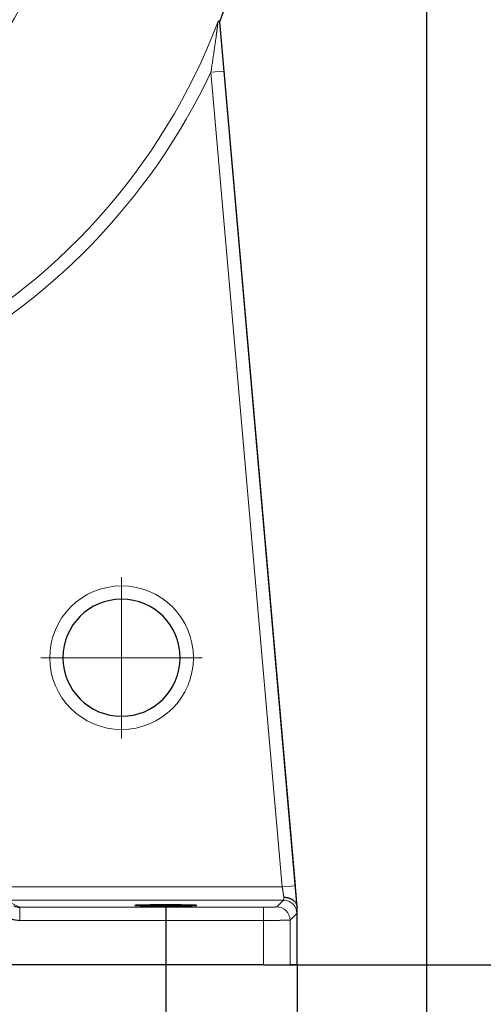
# Model space of a CAD drawing. Units: millimetres. Extents: x 1049 to 1562, y -17 to 560.
# Drawn here: x 1330 to 1372, y 177 to 266 of the extents above; entities that cross this region are included whole.
import ezdxf

# ---------------------------------------------------------------- set-up
doc = ezdxf.new("R2010")
doc.units = ezdxf.units.MM
for name, pattern in [('K5LT_AXLED', [23.980402, 19.480402, -1.5, 1.5, -1.5]), ('K5LT_BASIC', [0]), ('K5LT_THIN', [0])]:
    doc.linetypes.add(name, pattern=pattern)
doc.layers.add('Системный слой', color=7, linetype='Continuous')
doc.styles.add('KDIMTEXTSTYLE', font='GOST_AU.SHX', dxfattribs={"width": 0.96, "oblique": 15, "height": 5})
doc.dimstyles.new('KDIMSTYLE (0.40)', dxfattribs={"dimtxt": 5, "dimasz": 1, "dimexe": 2, "dimexo": 0, "dimgap": 1, "dimtad": 1, "dimlfac": 2.5, "dimtxsty": 'KDIMTEXTSTYLE', "dimsah": 1, "dimcen": 0, "dimdle": 1, "dimadec": 0, "dimazin": 0, "dimtfac": 0.667, "dimtmove": 0, "dimatfit": 3, "dimfxl": 1, "dimtvp": 1, "dimtolj": 1, "dimtzin": 0, "dimarcsym": 0})

# ---------------------------------------------------------------- blocks, each defined once
blk = doc.blocks.new('U19')
at = {"layer": 'Системный слой', "color": 30, "linetype": 'K5LT_AXLED', "lineweight": 18, "true_color": 0xff8000}
for q in [(1338.991, 215.365), (1331.689, 208.064), (1346.293, 208.064), (1338.991, 200.762)]:
    blk.add_line((1338.991, 208.064), q, dxfattribs=at)
blk = doc.blocks.new('U18')
at = {"layer": 'Системный слой', "color": 150, "linetype": 'K5LT_BASIC', "lineweight": 30, "true_color": 0x0080ff}
for p, q in [((1354.889, 185.494), (1347.878, 265.629)), ((1354.874, 185.493), (1354.889, 185.494)), ((1354.889, 180.264), (1354.889, 185.494)), ((1351.833, 180.264), (1322.549, 180.264)), ((1351.833, 180.264), (1354.232, 180.264)), ((1354.889, 180.264), (1354.232, 180.264))]:
    blk.add_line(p, q, dxfattribs=at)
at = {"layer": 'Системный слой', "color": 7, "linetype": 'K5LT_THIN', "lineweight": 18}
for p, q in [((1347.072, 261.074), (1348.267, 261.179)), ((1353.525, 187.32), (1347.072, 261.074)), ((1348.267, 261.179), (1354.72, 187.425)), ((1332.489, 208.064), (1333.689, 208.064)), ((1333.689, 208.064), (1333.689, 208.064)), ((1345.493, 208.064), (1344.293, 208.064)), ((1344.293, 208.064), (1344.293, 208.064)), ((1328.431, 187.32), (1353.525, 187.32)), ((1353.525, 187.32), (1354.72, 187.425)), ((1353.648, 186.12), (1328.708, 186.12)), ((1328.872, 185.89), (1329.772, 185.484)), ((1329.772, 185.484), (1329.772, 184.284)), ((1329.772, 185.484), (1351.833, 185.484)), ((1351.833, 185.484), (1351.833, 184.284)), ((1353.032, 185.505), (1353.648, 186.12)), ((1354.848, 184.92), (1354.232, 184.305)), ((1351.833, 184.284), (1329.772, 184.284)), ((1351.833, 180.264), (1351.833, 184.284)), ((1354.232, 184.305), (1354.232, 180.264))]:
    blk.add_line(p, q, dxfattribs=at)
at = {"layer": 'Системный слой', "color": 30, "linetype": 'K5LT_AXLED', "lineweight": 18, "true_color": 0xff8000}
blk.add_arc((1294.591, 285.864), 40, 270, 0, dxfattribs=at)
at = {"layer": 'Системный слой', "color": 150, "linetype": 'K5LT_BASIC', "lineweight": 30, "true_color": 0x0080ff}
for centre, radius, start, end in [((1294.591, 285.864), 57, 339.20647, 0), ((1338.991, 208.064), 5.302, 0, 180), ((1338.991, 208.064), 5.302, 180, 0), ((1329.773, 186.69), 1.206, 243.84758, 269.95728)]:
    blk.add_arc(centre, radius, start, end, dxfattribs=at)
at = {"layer": 'Системный слой', "color": 7, "linetype": 'K5LT_THIN', "lineweight": 18}
for centre, radius, start, end in [((1294.591, 285.864), 56.852, 297.03589, 339.13116), ((1294.591, 285.864), 58.041, 297.03589, 334.71642), ((1338.991, 208.064), 6.502, 0, 180), ((1338.991, 208.064), 5.302, 0, 180), ((1338.991, 208.064), 6.502, 180, 0), ((1338.991, 208.064), 5.302, 180, 0), ((1329.773, 186.69), 1.206, 243.84758, 269.95728)]:
    blk.add_arc(centre, radius, start, end, dxfattribs=at)
at = {"layer": 'Системный слой', "color": 150, "linetype": 'K5LT_BASIC', "lineweight": 30, "true_color": 0x0080ff}
for start_param, end_param in [(0, 3.141593), (3.141593, 6.283185)]:
    blk.add_ellipse((1342.991, 185.638), major_axis=(2.8, 0), ratio=0.017455, start_param=start_param, end_param=end_param, dxfattribs=at)
at = {"layer": 'Системный слой', "color": 7, "linetype": 'K5LT_THIN', "lineweight": 18}
for centre in [(1353.032, 184.305), (1353.648, 184.92)]:
    blk.add_ellipse(centre, major_axis=(-0.849, 0.849), ratio=0.999695, start_param=3.927143, end_param=5.497635, dxfattribs=at)
at = {"layer": 'Системный слой', "color": 150, "linetype": 'K5LT_BASIC', "lineweight": 30, "true_color": 0x0080ff}
for points, knots in [([(1347.713, 265.611), (1347.714, 265.613), (1347.716, 265.616), (1347.72, 265.622), (1347.723, 265.627), (1347.727, 265.632), (1347.743, 265.656), (1347.767, 265.687), (1347.796, 265.717), (1347.817, 265.732), (1347.837, 265.734), (1347.844, 265.722), (1347.846, 265.71)], [0, 0, 0, 0, 0.18037, 0.362523, 0.546064, 0.732501, 0.920397, 3.245647, 5.085021, 7.33105, 9.549119, 13, 13, 13, 13]), ([(1347.878, 265.629), (1347.875, 265.62), (1347.866, 265.624), (1347.854, 265.673), (1347.846, 265.71)], [0, 0, 0, 0, 2.440562, 5, 5, 5, 5]), ([(1353.673, 186.381), (1353.683, 186.38), (1353.701, 186.379), (1353.73, 186.38), (1353.758, 186.379), (1353.787, 186.377), (1353.836, 186.374), (1353.907, 186.365), (1354.005, 186.348), (1354.096, 186.325), (1354.191, 186.294), (1354.265, 186.264), (1354.366, 186.216), (1354.445, 186.169), (1354.543, 186.098), (1354.629, 186.022), (1354.721, 185.914), (1354.779, 185.82), (1354.824, 185.723), (1354.852, 185.64), (1354.865, 185.564), (1354.869, 185.532), (1354.87, 185.525)], [0, 0, 0, 0, 0.355927, 0.716573, 1.08027, 1.448245, 1.818509, 2.948833, 4.219457, 5.722874, 6.674416, 8.181864, 8.922927, 11.244521, 12.055516, 14.116256, 16.271504, 18.433878, 19.239017, 21.41835, 22.658301, 23, 23, 23, 23]), ([(1354.87, 185.525), (1354.87, 185.521), (1354.871, 185.514), (1354.872, 185.507), (1354.872, 185.503), (1354.873, 185.499), (1354.873, 185.496), (1354.874, 185.494), (1354.874, 185.493), (1354.874, 185.493)], [0, 0, 0, 0, 1.781744, 2.770495, 3.97373, 5.183345, 6.373927, 7.490717, 10, 10, 10, 10])]:
    blk.add_open_spline(points, degree=3, knots=knots, dxfattribs=at)
at = {"layer": 'Системный слой', "color": 7, "linetype": 'K5LT_THIN', "lineweight": 18}
for points, knots in [([(1347.846, 265.71), (1347.862, 265.565), (1347.878, 265.401), (1347.912, 265.062), (1347.929, 264.885), (1347.964, 264.52), (1347.982, 264.331), (1348.018, 263.949), (1348.036, 263.756), (1348.089, 263.174), (1348.125, 262.781), (1348.196, 261.986), (1348.232, 261.585), (1348.267, 261.179)], [0, 0, 0, 0, 0.125, 0.125, 0.25, 0.25, 0.375, 0.375, 0.5, 0.5, 0.75, 0.75, 1, 1, 1, 1]), ([(1347.072, 261.074), (1347.1, 261.251), (1347.151, 261.574), (1347.218, 262.011), (1347.269, 262.352), (1347.309, 262.616), (1347.339, 262.822), (1347.365, 263.002), (1347.388, 263.162), (1347.41, 263.316), (1347.432, 263.467), (1347.454, 263.622), (1347.474, 263.768), (1347.493, 263.903), (1347.509, 264.016), (1347.523, 264.119), (1347.536, 264.219), (1347.551, 264.322), (1347.564, 264.419), (1347.575, 264.506), (1347.586, 264.591), (1347.599, 264.682), (1347.611, 264.772), (1347.62, 264.846), (1347.628, 264.907), (1347.635, 264.967), (1347.644, 265.032), (1347.652, 265.097), (1347.659, 265.15), (1347.664, 265.194), (1347.669, 265.235), (1347.675, 265.282), (1347.681, 265.326), (1347.685, 265.365), (1347.689, 265.396), (1347.692, 265.423), (1347.695, 265.449), (1347.698, 265.473), (1347.701, 265.495), (1347.703, 265.516), (1347.705, 265.538), (1347.708, 265.559), (1347.71, 265.579), (1347.712, 265.597), (1347.713, 265.607), (1347.713, 265.611)], [0, 0, 0, 0, 5.128223, 9.382105, 12.761645, 15.078112, 17.094811, 18.811743, 20.34312, 21.801006, 23.328921, 24.790822, 26.351672, 27.627227, 28.797418, 29.696253, 30.683335, 31.764119, 32.781183, 33.600078, 34.379827, 35.376413, 36.349283, 37.143221, 37.659667, 38.231363, 38.983097, 39.694002, 40.287454, 40.657973, 41.11909, 41.647289, 42.19096, 42.619186, 42.96495, 43.286323, 43.60145, 43.900869, 44.177422, 44.464066, 44.760799, 45.073474, 45.409982, 45.719855, 46, 46, 46, 46]), ([(1353.673, 186.381), (1353.666, 186.436), (1353.654, 186.524), (1353.634, 186.653), (1353.621, 186.739), (1353.608, 186.825), (1353.594, 186.908), (1353.582, 186.986), (1353.57, 187.057), (1353.559, 187.121), (1353.549, 187.18), (1353.54, 187.233), (1353.532, 187.279), (1353.527, 187.307), (1353.525, 187.32)], [0, 0, 0, 0, 3.834356, 5.229427, 6.608185, 7.934639, 9.186218, 10.274463, 11.303298, 12.205347, 13.017153, 13.796774, 14.457723, 15, 15, 15, 15]), ([(1353.648, 186.12), (1353.649, 186.121), (1353.653, 186.128), (1353.657, 186.151), (1353.661, 186.184), (1353.664, 186.224), (1353.669, 186.285), (1353.671, 186.34), (1353.673, 186.381)], [0, 0, 0, 0, 1.604487, 3.078988, 4.361275, 5.596264, 6.718428, 9, 9, 9, 9]), ([(1354.232, 184.305), (1354.231, 184.304), (1354.222, 184.303), (1354.191, 184.301), (1354.148, 184.3), (1354.098, 184.298), (1354.04, 184.297), (1353.97, 184.296), (1353.889, 184.294), (1353.801, 184.293), (1353.71, 184.292), (1353.618, 184.291), (1353.521, 184.29), (1353.412, 184.29), (1353.289, 184.289), (1353.155, 184.288), (1353.02, 184.287), (1352.886, 184.286), (1352.748, 184.286), (1352.599, 184.285), (1352.438, 184.285), (1352.273, 184.285), (1352.114, 184.285), (1351.967, 184.284), (1351.875, 184.284), (1351.833, 184.284)], [0, 0, 0, 0, 1.702909, 3.209691, 4.533667, 5.650676, 6.735209, 7.850883, 8.998761, 10.11122, 11.111324, 12.01406, 12.927619, 13.907458, 14.971414, 16.100553, 17.176278, 18.169675, 19.165312, 20.276281, 21.471244, 22.695797, 23.89999, 25.011446, 26, 26, 26, 26])]:
    blk.add_open_spline(points, degree=3, knots=knots, dxfattribs=at)
for points, weights in [([(1354.72, 187.425), (1354.786, 186.668), (1354.84, 185.988), (1354.87, 185.525)], [1, 0.931724607609, 0.931724607609, 1]), ([(1351.833, 185.484), (1352.526, 185.484), (1353.02, 185.493), (1353.032, 185.505)], [1, 0.808833632769, 0.808833632769, 1]), ([(1354.874, 185.493), (1354.867, 185.129), (1354.858, 184.93), (1354.848, 184.92)], [1, 0.960906369204, 0.960906369204, 1]), ([(1329.772, 184.284), (1328.994, 184.284), (1328.3, 184.635), (1327.838, 185.261)], [1, 0.928320569339, 0.928320569339, 1])]:
    blk.add_rational_spline(points, weights, degree=3, dxfattribs=at)
at = {"layer": 'Системный слой'}
blk.add_blockref('U19', (0, 0), dxfattribs=at)
blk = doc.blocks.new('KDIMARROW_01')
at = {"layer": 'Системный слой'}
blk.add_hatch(color=0, dxfattribs=at).paths.add_polyline_path([(0, 0), (-10, 1.317), (-9, 0), (-10, -1.317)])
at = {"layer": 'Системный слой', "color": 0, "linetype": 'K5LT_THIN', "lineweight": 18}
for p, q in [((-9, 0), (-10, 1.317)), ((-10, 1.317), (0, 0)), ((0, 0), (-10, -1.317)), ((-10, -1.317), (-9, 0)), ((0, 0), (-1, 0))]:
    blk.add_line(p, q, dxfattribs=at)

msp = doc.modelspace()

# ---------------------------------------------------------------- block references
at = {"layer": 'Системный слой'}
msp.add_blockref('U18', (0, 0), dxfattribs=at)

# ---------------------------------------------------------------- dimensions: what is measured, and where the dimension line sits
at = {"layer": 'Системный слой', "color": 7}
msp.add_linear_dim(base=(1415.4774, 180.2644), p1=(1308.591, 490.2583), p2=(1353.8092, 180.2644), angle=90, location=(1415.4774, 335.2613), text='\\H10.0;\\W0.965;\\Q15;\\Q15;Определяется длиной направляющих\\H10.0;\\W0.965;\\Q15;', dimstyle='KDIMSTYLE (0.40)', override={"dimexo": 0, "dimblk1": 'KDIMARROW_01', "dimblk2": 'KDIMARROW_01', "dimse1": 0, "dimse2": 0, "dimclrt": 7, "dimtolj": 1}, dxfattribs=at).render()
for base, p1, p2, location in [((1105.791, 126.2914), (1366.591, 292.4636), (1105.791, 306.2636), (1236.191, 126.2914)), ((1282.991, 161.3903), (1342.991, 185.687), (1282.991, 180.2636), (1312.991, 161.3903))]:
    msp.add_linear_dim(base=base, p1=p1, p2=p2, location=location, dimstyle='KDIMSTYLE (0.40)', override={"dimexo": 0, "dimpost": '\\H10.0;\\W0.965;\\Q15;<>', "dimblk1": 'KDIMARROW_01', "dimblk2": 'KDIMARROW_01', "dimse1": 0, "dimse2": 0, "dimclrt": 7, "dimtolj": 1}, dxfattribs=at).render()
msp.add_linear_dim(base=(1389.7968, 296.2636), p1=(1354.2322, 180.2636), p2=(1354.591, 296.2636), angle=90, location=(1389.7968, 238.2636), dimstyle='KDIMSTYLE (0.40)', override={"dimexo": 0, "dimpost": '\\H10.0;\\W0.965;\\Q15;<>', "dimblk1": 'KDIMARROW_01', "dimblk2": 'KDIMARROW_01', "dimse1": 0, "dimse2": 0, "dimclrt": 7, "dimtolj": 1}, dxfattribs=at).render()
msp.add_linear_dim(base=(1257.1328, 144.4708), p1=(1354.8892, 180.2636), p2=(1257.1328, 180.2636), location=(1306.011, 144.4708), text='\\H10.0;\\W0.965;\\Q15;\\H10.0;\\W0.965;\\Q15;\\Q15;245', dimstyle='KDIMSTYLE (0.40)', override={"dimexo": 0, "dimblk1": 'KDIMARROW_01', "dimblk2": 'KDIMARROW_01', "dimse1": 0, "dimse2": 0, "dimclrt": 7, "dimtolj": 1}, dxfattribs=at).render()

doc.saveas('drawing.dxf')
